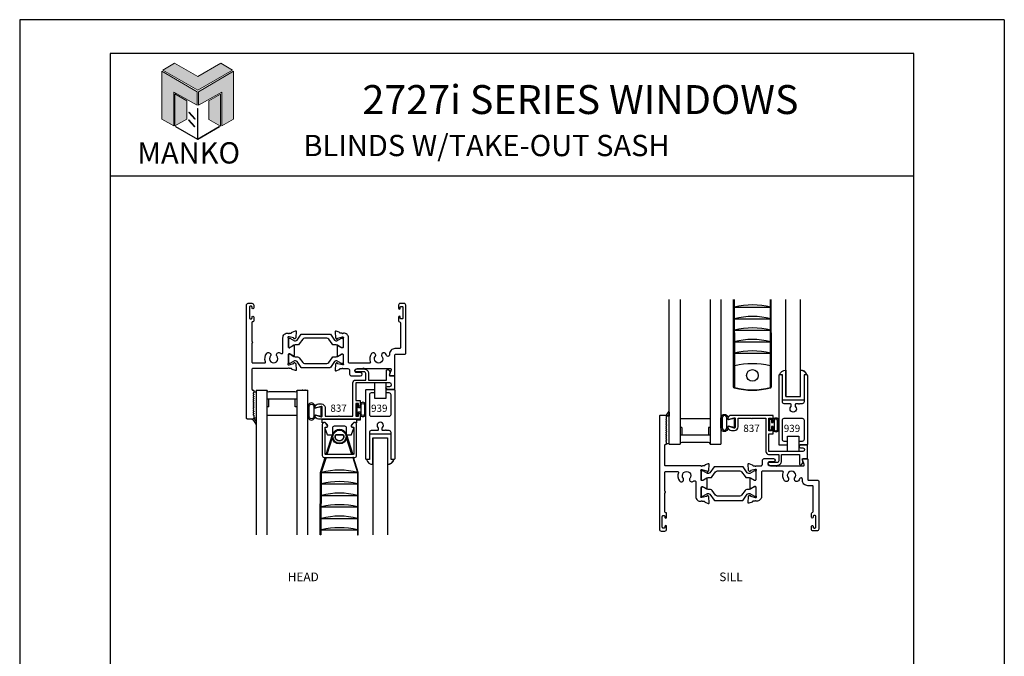
# Model space of a CAD drawing. Extents: x -492.5 to -455.8, y 148.4 to 241.3.
# Drawn here: x -472.8 to -455.8, y 183 to 194 of the extents above; entities that cross this region are included whole.
import ezdxf

# ---------------------------------------------------------------- set-up
doc = ezdxf.new("R2010")
doc.units = 0
doc.header["$LTSCALE"] = 0.35
doc.header["$MEASUREMENT"] = 0
doc.layers.get('0').update_dxf_attribs({"color": 255, "linetype": 'CONTINUOUS'})
for name, color, linetype in [('Borders', 1, 'CONTINUOUS'), ('Glass', 6, 'CONTINUOUS'), ('Logo Hatch', 175, 'CONTINUOUS'), ('Profile', 1, 'CONTINUOUS'), ('Rubber', 2, 'CONTINUOUS'), ('Sealant', 6, 'CONTINUOUS'), ('Secondary', 6, 'CONTINUOUS'), ('Secondary2', 6, 'CONTINUOUS'), ('Text', 3, 'CONTINUOUS')]:
    doc.layers.add(name, color=color, linetype=linetype)
doc.layers.add('Ghost', color=41, linetype='CONTINUOUS', transparency=0.9)
doc.layers.add('R.O.', color=8, linetype='CONTINUOUS', plot=False)
doc.layers.add('Viewport', color=8, linetype='CONTINUOUS', plot=False)
doc.styles.add('PAGE TITLE', font='ANTQUABI.TTF')
doc.styles.add('ROMANS', font='romans.shx')
doc.styles.add('TEXT', font='simplex.shx', dxfattribs={"height": 0.15})

# ---------------------------------------------------------------- blocks, each defined once
blk = doc.blocks.new('Manko Logo')
at = {"layer": 'Logo Hatch'}
h = blk.add_hatch(color=256, dxfattribs=at)
h.paths.add_polyline_path([(16.95, 33.28), (16.95, 9.51), (25.31, 14.35), (25.31, 47.96), (0.66, 33.49), (0.66, 23.98)])
h.paths.add_polyline_path([(-24.89, 47.96), (-24.89, 14.35), (-16.53, 9.51), (-16.53, 33.28), (-0.24, 23.98), (-0.24, 33.49)])
at = {"layer": 'Profile'}
h = blk.add_hatch(color=256, dxfattribs=at)
h.paths.add_polyline_path([(24.4, 48.66), (16.25, 53.41), (0.21, 44.11), (-16.08, 53.41), (-24.22, 48.66), (0.21, 34.6)])
h.paths.add_polyline_path([(-7.48, 27.16), (-15.83, 31.91), (-15.83, 9.51), (-7.48, 14.26)])
h.paths.add_polyline_path([(16.04, 31.67), (7.9, 27.16), (7.9, 14.02), (16.04, 9.26)])
h.paths.add_polyline_path([(0.21, 21.71), (0, 21.71), (0, 0.33), (0.1, 0.27), (0.21, 0.33)])
h.paths.add_polyline_path([(-5.91, 19.22), (-6.12, 19.01), (-1.82, 14.26), (-1.61, 14.47)])
h.paths.add_polyline_path([(-6.12, 13.81), (-6.36, 13.56), (-2.06, 8.81), (-1.82, 9.05)])
h.paths.add_polyline_path([(15.34, 8.81), (15.13, 9.05), (0.21, 0.33), (0.21, 0.21), (0.1, 0.1), (0.21, 0)])
h.paths.add_polyline_path([(-15.17, 9.05), (-15.38, 8.81), (0, 0), (0.1, 0.1), (0, 0.21), (0, 0.33)])
at = {"layer": 'Secondary2', "lineweight": 0}
for p, q in [((-24.22, 48.66), (-16.08, 53.41)), ((0.21, 34.6), (-24.22, 48.66)), ((-16.08, 53.41), (0.21, 44.11)), ((-16.08, 53.41), (-16.08, 53.41)), ((0.21, 44.11), (16.25, 53.41)), ((24.4, 48.66), (0.21, 34.6)), ((16.25, 53.41), (24.4, 48.66)), ((-0.24, 33.49), (-24.89, 47.96)), ((-24.89, 47.96), (-24.89, 47.96)), ((-24.89, 47.96), (-24.89, 14.35)), ((0.66, 33.49), (25.31, 47.96)), ((25.31, 47.96), (25.31, 14.35)), ((-16.53, 9.51), (-16.53, 33.28)), ((-16.53, 33.28), (-0.24, 23.98)), ((-0.24, 23.98), (-0.24, 33.49)), ((0.66, 23.98), (0.66, 33.49)), ((16.95, 33.28), (0.66, 23.98)), ((16.95, 9.51), (16.95, 33.28)), ((-24.89, 14.35), (-16.53, 9.51)), ((25.31, 14.35), (16.95, 9.51))]:
    blk.add_line(p, q, dxfattribs=at)
for points in [[(-15.83, 31.91), (-7.48, 27.16), (-7.48, 14.26), (-15.83, 9.51), (-15.83, 31.91)], [(16.04, 31.67), (7.9, 27.16), (7.9, 14.02), (16.04, 9.26), (16.04, 31.67)], [(0, 21.71), (0, 0.21), (0.21, 0.21), (0.21, 21.71), (0, 21.71)], [(-6.36, 13.56), (-2.06, 8.81), (-1.82, 9.05), (-6.12, 13.81), (-6.36, 13.56)], [(-6.12, 19.01), (-1.82, 14.26), (-1.61, 14.47), (-5.91, 19.22), (-6.12, 19.01)], [(-15.38, 8.81), (0, 0), (0.21, 0.21), (-15.17, 9.05), (-15.38, 8.81)], [(0.21, 0), (15.34, 8.81), (15.13, 9.05), (0, 0.21), (0.21, 0)]]:
    blk.add_lwpolyline(points, close=True, dxfattribs=at)
blk = doc.blocks.new('*U40')
at = {"layer": 'Glass'}
for p, q in [((0.108, -0.5), (0.108, 2)), ((0.295, 2), (0.295, -0.5)), ((0.814, 2), (0.814, -0.5)), ((1.001, 2), (1.001, -0.5)), ((2.123, 0.327), (2.123, 2)), ((2.373, 0.327), (2.373, 2)), ((0.108, -0.016), (0.062, -0.016)), ((0.108, -0.49), (0.062, -0.49)), ((0.108, -0.5), (0.295, -0.5)), ((0.814, -0.5), (1.001, -0.5))]:
    blk.add_line(p, q, dxfattribs=at)
at = {"layer": 'Profile'}
for points in [[(2.498, 0.685, 0.414214), (2.483, 0.7), (2.451, 0.7, 0.414214), (2.436, 0.685), (2.436, 0.231, -0.414214), (2.405, 0.2), (2.355, 0.2, -1), (2.339, 0.2), (2.298, 0.2, 0.414214), (2.283, 0.185), (2.283, 0.159, 0.196262), (2.288, 0.148, -2.379796), (2.209, 0.148, 0.196262), (2.213, 0.159), (2.213, 0.185, 0.414214), (2.198, 0.2), (2.092, 0.2, -0.414214), (2.061, 0.231), (2.061, 0.685, 0.414214), (2.046, 0.7), (2.013, 0.7, 0.414214), (1.998, 0.685), (1.998, -0.497, 0.414214), (2.013, -0.512), (2.133, -0.512, 0.414214), (2.148, -0.497), (2.148, -0.465, 0.414214), (2.133, -0.45), (2.092, -0.45, -0.414214), (2.061, -0.419), (2.061, -0.081, -0.414214), (2.092, -0.05), (2.405, -0.05, -0.414214), (2.436, -0.081), (2.436, -0.419, -0.414214), (2.405, -0.45), (2.363, -0.45, 0.414214), (2.348, -0.465), (2.348, -0.497, 0.414214), (2.363, -0.512), (2.483, -0.512, 0.414214), (2.498, -0.497)], [(1.824, -0.674), (1.998, -0.674), (1.998, -0.787, -0.414214), (1.97, -0.815), (1.833, -0.815, 1), (1.833, -0.865), (1.97, -0.865, 0.414214), (2.048, -0.787), (2.048, -0.674), (2.355, -0.674), (2.355, -0.83, 0.712324), (2.4, -0.846), (2.422, -0.817), (2.405, -0.75), (2.496, -0.75), (2.496, -0.512), (2.373, -0.512, 1), (2.373, -0.562), (2.415, -0.562, -1), (2.415, -0.624), (1.827, -0.624), (1.827, -0.319), (1.902, -0.319), (1.902, -0.222), (1.872, -0.222), (1.872, -0.269), (1.827, -0.269), (1.827, -0.05), (1.872, -0.05), (1.872, -0.097), (1.902, -0.097), (1.902, 0), (1.182, 0, 0.371076), (1.121, -0.053, 0.559877), (1.141, -0.069), (1.226, -0.041, -0.511773), (1.246, -0.055), (1.246, -0.205, -0.511773), (1.226, -0.219), (1.141, -0.191, 0.559877), (1.121, -0.207, 0.371076), (1.182, -0.26), (1.234, -0.26, 0.414214), (1.296, -0.198), (1.296, -0.05), (1.528, -0.05, 1), (1.544, -0.05), (1.777, -0.05), (1.777, -0.627, 0.414214)]]:
    blk.add_lwpolyline(points, format="xyb", close=True, dxfattribs=at)
at = {"layer": 'Rubber'}
for points in [[(1.227, -0.213), (1.133, -0.19, 0.485012), (1.121, -0.2), (1.121, -0.214, -1.085435), (1.001, -0.215), (1.001, -0.048, -1.085435), (1.121, -0.048), (1.121, -0.063, 0.485012), (1.133, -0.073), (1.227, -0.05)], [(1.101, -0.047, 1.148308), (1.023, -0.046), (1.023, -0.214, 1.148048), (1.101, -0.214)], [(1.996, -0.258, -0.654398), (1.902, -0.258), (1.902, -0.191), (1.872, -0.191), (1.872, -0.254), (1.846, -0.254), (1.846, -0.066), (1.872, -0.066), (1.872, -0.125), (1.902, -0.125), (1.902, -0.073, -0.654398), (1.996, -0.073)], [(1.92, -0.25, 0.654398), (1.978, -0.25), (1.978, -0.081, 0.654398), (1.92, -0.081)]]:
    blk.add_lwpolyline(points, format="xyb", close=True, dxfattribs=at)
at = {"layer": 'Secondary'}
for p, q in [((1.219, 1.425), (1.219, 2)), ((1.232, 1.425), (1.232, 2)), ((1.857, 1.425), (1.857, 2)), ((1.869, 1.425), (1.869, 2)), ((1.234, 1.868), (1.859, 1.868)), ((1.234, 1.669), (1.859, 1.669)), ((1.234, 1.47), (1.859, 1.47)), ((1.232, 1.271), (1.857, 1.271)), ((1.232, 1.072), (1.857, 1.072))]:
    blk.add_line(p, q, dxfattribs=at)
at = {"layer": 'Secondary', "color": 6}
for p, q in [((0.295, -0.063), (0.295, -0.5)), ((0.814, -0.063), (0.295, -0.063)), ((0.814, -0.063), (0.814, -0.5)), ((0.327, -0.213), (0.295, -0.213)), ((0.327, -0.213), (0.327, -0.344)), ((0.783, -0.213), (0.783, -0.344)), ((0.814, -0.213), (0.783, -0.213)), ((0.814, -0.344), (0.295, -0.344)), ((0.783, -0.469), (0.327, -0.469))]:
    blk.add_line(p, q, dxfattribs=at)
at = {"layer": 'Secondary'}
for points in [[(1.869, 1.425), (1.869, 0.487, -0.343191), (1.854, 0.468, -0.12485), (1.234, 0.468, -0.343191), (1.219, 0.487), (1.219, 1.425)], [(1.232, 1.425), (1.232, 0.489, 0.343577), (1.239, 0.479, 0.124147), (1.849, 0.479, 0.343577), (1.857, 0.489), (1.857, 1.425)]]:
    blk.add_lwpolyline(points, format="xyb", dxfattribs=at)
blk.add_lwpolyline([(2.148, -0.624), (2.148, -0.362), (2.348, -0.362), (2.348, -0.624)], close=True, dxfattribs=at)
blk.add_circle((1.544, 0.689), 0.101, dxfattribs=at)
for centre, radius, start, end in [((1.547, 0.66), 1.247, 75.488, 104.512), ((1.547, 0.461), 1.247, 75.488, 104.512), ((1.547, 0.262), 1.247, 75.488, 104.512), ((1.544, 0.063), 1.247, 75.488, 104.512), ((1.544, -0.135), 1.247, 75.488, 104.512), ((1.242, 0.843), 0.01, 104.1538, 180), ((1.544, -0.356), 1.247, 75.8462, 104.1538), ((1.847, 0.843), 0.01, 0, 75.8462), ((2.38, 0.672), 0.109, 16.4479, 93.5922)]:
    blk.add_arc(centre, radius, start, end, dxfattribs=at)
at = {"layer": 'Secondary', "color": 6}
for centre, start, end in [((0.327, -0.5), 90, 180), ((0.783, -0.5), 0, 90)]:
    blk.add_arc(centre, 0.0312, start, end, dxfattribs=at)
at = {"layer": 'Secondary2'}
blk.add_line((0.108, 0.057), (0.108, -0.016), dxfattribs=at)
blk.add_lwpolyline([(2.436, 0.264), (2.061, 0.264), (2.061, 0.7), (2.012, 0.7, -0.363292), (2.123, 0.78), (2.123, 0.327), (2.373, 0.327), (2.373, 0.78, -0.363249), (2.484, 0.7), (2.436, 0.7)], format="xyb", close=True, dxfattribs=at)
for centre, radius, start, end in [((-0.04, 0.129), 0.155, 303.7786, 341.8922), ((0.044, 0.059), 0.0721, 283.2487, 332.2092)]:
    blk.add_arc(centre, radius, start, end, dxfattribs=at)
at = {"layer": 'Text', "style": 'TEXT'}
for s, p in [('837', (1.387, -0.287)), ('939', (2.085, -0.288))]:
    blk.add_text(s, height=0.125, dxfattribs=at).set_placement(p)
blk = doc.blocks.new('*U41')
at = {"layer": 'Glass'}
for p, q in [((0.104, 0.462), (0.062, 0.462)), ((0.104, 0.5), (0.292, 0.5)), ((0.104, 0.5), (0.104, -2)), ((0.292, -2), (0.292, 0.5)), ((0.811, 0.5), (0.998, 0.5)), ((0.811, -2), (0.811, 0.5)), ((0.998, -2), (0.998, 0.5)), ((0.104, 0.016), (0.062, 0.016)), ((2.122, -0.327), (2.122, -2)), ((2.372, -0.327), (2.372, -2))]:
    blk.add_line(p, q, dxfattribs=at)
at = {"layer": 'Profile'}
for points in [[(1.822, 0.674), (1.996, 0.674), (1.996, 0.787, 0.414214), (1.968, 0.815), (1.831, 0.815, -1), (1.831, 0.865), (1.968, 0.865, -0.414214), (2.046, 0.787), (2.046, 0.674), (2.353, 0.674), (2.353, 0.83, -0.712324), (2.398, 0.845), (2.42, 0.817), (2.403, 0.75), (2.494, 0.75), (2.494, 0.512), (2.371, 0.512, -1), (2.371, 0.562), (2.413, 0.562, 1), (2.413, 0.624), (1.825, 0.624), (1.825, 0.319), (1.9, 0.319), (1.9, 0.222), (1.87, 0.222), (1.87, 0.269), (1.825, 0.269), (1.825, 0.05), (1.87, 0.05), (1.87, 0.097), (1.9, 0.097), (1.9, 0), (1.181, 0, -0.371076), (1.12, 0.053, -0.559877), (1.139, 0.069), (1.225, 0.041, 0.511773), (1.244, 0.055), (1.244, 0.205, 0.511773), (1.225, 0.219), (1.139, 0.191, -0.559877), (1.12, 0.207, -0.371076), (1.181, 0.26), (1.232, 0.26, -0.414214), (1.294, 0.198), (1.294, 0.05), (1.527, 0.05, -1), (1.543, 0.05), (1.775, 0.05), (1.775, 0.627, -0.414214)], [(2.497, -0.685, -0.414214), (2.482, -0.7), (2.449, -0.7, -0.414214), (2.434, -0.685), (2.434, -0.231, 0.414214), (2.403, -0.2), (2.354, -0.2, 1), (2.338, -0.2), (2.297, -0.2, -0.414214), (2.282, -0.185), (2.282, -0.159, -0.196262), (2.286, -0.148, 2.379796), (2.208, -0.148, -0.196262), (2.212, -0.159), (2.212, -0.185, -0.414214), (2.197, -0.2), (2.09, -0.2, 0.414214), (2.059, -0.231), (2.059, -0.685, -0.414214), (2.044, -0.7), (2.012, -0.7, -0.414214), (1.997, -0.685), (1.997, 0.497, -0.414214), (2.012, 0.512), (2.132, 0.512, -0.414214), (2.147, 0.497), (2.147, 0.465, -0.414214), (2.132, 0.45), (2.09, 0.45, 0.414214), (2.059, 0.419), (2.059, 0.081, 0.414214), (2.09, 0.05), (2.403, 0.05, 0.414214), (2.434, 0.081), (2.434, 0.419, 0.414214), (2.403, 0.45), (2.362, 0.45, -0.414214), (2.347, 0.465), (2.347, 0.497, -0.414214), (2.362, 0.512), (2.482, 0.512, -0.414214), (2.497, 0.497)]]:
    blk.add_lwpolyline(points, format="xyb", close=True, dxfattribs=at)
at = {"layer": 'Rubber'}
for points in [[(1.225, 0.211), (1.132, 0.189, -0.485012), (1.119, 0.198), (1.119, 0.213, 1.085435), (0.999, 0.213), (0.999, 0.047, 1.085435), (1.119, 0.047), (1.119, 0.062, -0.485012), (1.132, 0.071), (1.225, 0.049)], [(1.1, 0.046, -1.148308), (1.022, 0.046), (1.022, 0.214, -1.148048), (1.1, 0.214)], [(1.994, 0.258, 0.654398), (1.9, 0.258), (1.9, 0.191), (1.87, 0.191), (1.87, 0.254), (1.844, 0.254), (1.844, 0.066), (1.87, 0.066), (1.87, 0.125), (1.9, 0.125), (1.9, 0.073, 0.654398), (1.994, 0.073)], [(1.919, 0.25, -0.654398), (1.976, 0.25), (1.976, 0.081, -0.654398), (1.919, 0.081)]]:
    blk.add_lwpolyline(points, format="xyb", close=True, dxfattribs=at)
at = {"layer": 'Sealant'}
for p in [(0.904, 0.5), (0.951, 0.5)]:
    blk.add_point(p, dxfattribs=at)
at = {"layer": 'Secondary', "color": 6}
for p, q in [((0.292, 0.063), (0.292, 0.5)), ((0.811, 0.344), (0.292, 0.344)), ((0.779, 0.469), (0.323, 0.469)), ((0.323, 0.213), (0.323, 0.344)), ((0.779, 0.213), (0.779, 0.344)), ((0.811, 0.063), (0.811, 0.5)), ((0.323, 0.213), (0.292, 0.213)), ((0.811, 0.213), (0.779, 0.213)), ((0.811, 0.063), (0.292, 0.063))]:
    blk.add_line(p, q, dxfattribs=at)
at = {"layer": 'Secondary'}
for p, q in [((1.23, -0.922), (1.855, -0.922)), ((1.23, -1.121), (1.855, -1.121)), ((1.23, -1.32), (1.855, -1.32)), ((1.23, -1.519), (1.855, -1.519)), ((1.23, -1.718), (1.855, -1.718)), ((1.23, -1.917), (1.855, -1.917))]:
    blk.add_line(p, q, dxfattribs=at)
for points in [[(2.147, 0.624), (2.147, 0.362), (2.347, 0.362), (2.347, 0.624)], [(1.212, -2), (1.218, -0.921), (1.299, -0.662), (1.312, -0.662), (1.23, -0.922), (1.224, -2)], [(1.867, -2), (1.867, -0.921), (1.786, -0.662), (1.774, -0.662), (1.855, -0.922), (1.855, -2)]]:
    blk.add_lwpolyline(points, close=True, dxfattribs=at)
for points in [[(1.421, -0.15), (1.421, -0.27, -0.414214), (1.411, -0.28), (1.348, -0.28, -0.315481), (1.338, -0.273), (1.298, -0.163, -0.087322), (1.298, -0.16), (1.298, -0.15, -0.414214), (1.306, -0.142), (1.316, -0.142, 0.646001), (1.334, -0.102), (1.301, -0.065, 0.215066), (1.294, -0.062), (1.266, -0.062, 0.143118), (1.255, -0.065, -0.592453), (1.246, -0.06), (1.246, 0), (1.902, 0), (1.902, -0.02), (1.84, -0.02), (1.84, -0.06, -0.592453), (1.83, -0.065, 0.143118), (1.82, -0.062), (1.791, -0.062, 0.215066), (1.784, -0.065), (1.751, -0.102, 0.646001), (1.769, -0.142), (1.78, -0.142, -0.414214), (1.788, -0.15), (1.788, -0.16, -0.087322), (1.787, -0.163), (1.747, -0.273, -0.315481), (1.738, -0.28), (1.675, -0.28, -0.414214), (1.665, -0.27), (1.665, -0.156, 0.414214), (1.634, -0.125), (1.452, -0.125, 0.414214), (1.421, -0.156)], [(1.663, -0.267), (1.771, -0.612), (1.758, -0.612), (1.667, -0.323, -0.868057), (1.418, -0.323), (1.327, -0.612), (1.315, -0.612), (1.423, -0.267)]]:
    blk.add_lwpolyline(points, format="xyb", dxfattribs=at)
for points in [[(1.84, -0.093, 0.414214), (1.809, -0.062), (1.804, -0.062, 0.215066), (1.78, -0.072), (1.753, -0.103, 0.646001), (1.769, -0.14), (1.78, -0.14, -0.414214), (1.79, -0.15), (1.79, -0.602, -0.414214), (1.78, -0.612), (1.306, -0.612, -0.414214), (1.296, -0.602), (1.296, -0.15, -0.414214), (1.306, -0.14), (1.316, -0.14, 0.646001), (1.332, -0.103), (1.305, -0.072, 0.215066), (1.282, -0.062), (1.277, -0.062, 0.414214), (1.246, -0.093), (1.246, -0.632, 0.414214), (1.276, -0.662), (1.81, -0.662, 0.414214), (1.84, -0.632)], [(1.478, -0.266), (1.607, -0.266, -1.764122)], [(1.482, -0.271), (1.604, -0.271, -1.690338)]]:
    blk.add_lwpolyline(points, format="xyb", close=True, dxfattribs=at)
blk.add_circle((1.543, -0.305), 0.114, dxfattribs=at)
at = {"layer": 'Secondary', "color": 6}
for centre, start, end in [((0.323, 0.5), 180, 270), ((0.779, 0.5), 270, 0)]:
    blk.add_arc(centre, 0.0312, start, end, dxfattribs=at)
at = {"layer": 'Secondary'}
for centre, radius, start, end in [((1.543, -0.305), 0.126, 16.0553, 163.9447), ((2.379, -0.672), 0.109, 266.4078, 343.5521), ((1.543, -2.13), 1.247, 75.488, 104.512), ((1.543, -2.329), 1.247, 75.488, 104.512), ((1.543, -2.528), 1.247, 75.488, 104.512), ((1.543, -2.727), 1.247, 75.488, 104.512), ((1.543, -2.925), 1.247, 75.488, 104.512), ((1.543, -3.124), 1.247, 75.488, 104.512)]:
    blk.add_arc(centre, radius, start, end, dxfattribs=at)
at = {"layer": 'Secondary2'}
blk.add_lwpolyline([(2.434, -0.264), (2.059, -0.264), (2.059, -0.7), (2.011, -0.7, 0.363292), (2.122, -0.781), (2.122, -0.327), (2.372, -0.327), (2.372, -0.781, 0.363249), (2.483, -0.7), (2.434, -0.7)], format="xyb", close=True, dxfattribs=at)
for centre, radius, start, end in [((0.025, -0.074), 0.0849, 20.2451, 67.0997), ((-0.072, -0.167), 0.194, 24.7013, 59.0226)]:
    blk.add_arc(centre, radius, start, end, dxfattribs=at)
at = {"layer": 'Viewport'}
blk.add_line((1.855, -1.383), (1.867, -1.383), dxfattribs=at)
blk.add_lwpolyline([(1.855, -2), (1.867, -2)], dxfattribs=at)
at = {"layer": 'Text', "style": 'TEXT'}
for s, p in [('837', (1.386, 0.125)), ('939', (2.088, 0.124))]:
    blk.add_text(s, height=0.125, dxfattribs=at).set_placement(p)

msp = doc.modelspace()

# ---------------------------------------------------------------- linework, layer by layer
at = {"layer": 'Borders'}
for p, q in [((-457.356, 193.418), (-471.234, 193.418)), ((-471.234, 193.418), (-471.234, 173.212)), ((-457.356, 173.212), (-457.356, 193.418)), ((-471.234, 191.308), (-457.356, 191.308))]:
    msp.add_line(p, q, dxfattribs=at)
at = {"layer": 'Ghost'}
for points in [[(-468.152, 188.04), (-468.145, 188.04), (-468.067, 188.061, 0.267949), (-468.059, 188.069), (-468.058, 188.074, -0.57735), (-468.045, 188.077), (-468.032, 188.064, -0.176327), (-468.028, 188.057), (-468.019, 187.952, -0.548619), (-468.035, 187.94), (-468.09, 187.96, -0.263725), (-468.098, 187.969, 0.359508), (-468.109, 187.978), (-468.136, 187.978, -0.249587), (-468.142, 187.982, 0.464176), (-468.154, 187.983, -0.192309), (-468.165, 187.978), (-468.769, 187.978, 0.414214), (-468.785, 187.962), (-468.785, 187.619, 0.414214), (-468.769, 187.603), (-468.764, 187.603, -0.414214), (-468.754, 187.593), (-468.754, 187.566, -0.288479), (-468.759, 187.556, 0.500353), (-468.762, 187.54), (-468.757, 187.536, -0.537852), (-468.759, 187.52, 0.500353), (-468.762, 187.504), (-468.757, 187.5, -0.537852), (-468.759, 187.483, 0.500353), (-468.762, 187.467), (-468.757, 187.463, -0.537852), (-468.759, 187.446, 0.500353), (-468.762, 187.431), (-468.757, 187.426, -0.537852), (-468.759, 187.41, 0.500353), (-468.762, 187.394), (-468.757, 187.39, -0.537852), (-468.759, 187.373, 0.500353), (-468.762, 187.357), (-468.757, 187.353, -0.537852), (-468.759, 187.337, 0.500353), (-468.762, 187.321), (-468.757, 187.317, -0.537852), (-468.759, 187.3, 0.500353), (-468.762, 187.284), (-468.757, 187.28, -0.537852), (-468.759, 187.264, 0.500353), (-468.762, 187.248), (-468.757, 187.244, -0.537852), (-468.759, 187.227, 0.500353), (-468.762, 187.211), (-468.757, 187.207, -0.537852), (-468.759, 187.19, 0.500353), (-468.762, 187.175), (-468.757, 187.171, -0.198912), (-468.754, 187.163), (-468.754, 187.119, -0.414214), (-468.77, 187.103), (-468.863, 187.103, -0.414214), (-468.879, 187.119), (-468.879, 189.072, -0.414214), (-468.848, 189.103), (-468.785, 189.103, -0.414214), (-468.754, 189.072), (-468.754, 189.022, -1), (-468.784, 189.022), (-468.784, 189.037, 0.414214), (-468.8, 189.053), (-468.813, 189.053, 0.414214), (-468.829, 189.037), (-468.829, 188.851, 0.414214), (-468.813, 188.835), (-468.8, 188.835, 0.414214), (-468.784, 188.851), (-468.784, 188.866, -1), (-468.754, 188.866), (-468.754, 188.801, -0.405089), (-468.77, 188.785, 0.405089), (-468.785, 188.769), (-468.785, 188.449, 0.230961), (-468.779, 188.437, -0.48795), (-468.779, 188.421, 0.230961), (-468.785, 188.408), (-468.785, 188.088, 0.414214), (-468.769, 188.072), (-468.567, 188.072, 0.520329), (-468.552, 188.094, -0.255527), (-468.53, 188.237, -0.772536), (-468.461, 188.208, -0.242297), (-468.464, 188.194, 2.234238), (-468.356, 188.194, -0.242297), (-468.36, 188.208, -0.743664), (-468.292, 188.239, 0.214513), (-468.28, 188.234), (-468.266, 188.234, 0.414214), (-468.25, 188.25), (-468.25, 188.509, -0.451551), (-468.163, 188.587, -0.152138), (-468.154, 188.583, 0.455012), (-468.142, 188.584, -0.249587), (-468.136, 188.587), (-468.109, 188.587, 0.359508), (-468.098, 188.597, -0.263725), (-468.09, 188.606), (-468.035, 188.626, -0.548619), (-468.019, 188.614), (-468.028, 188.509, -0.176327), (-468.032, 188.502), (-468.045, 188.489, -0.721513), (-468.059, 188.494, 0.330726), (-468.067, 188.505), (-468.145, 188.526), (-468.152, 188.526, 0.6885), (-468.16, 188.505, -0.213422), (-468.156, 188.496), (-468.156, 188.348, 0.414214), (-468.145, 188.336), (-468.136, 188.336, 0.12492), (-468.13, 188.337), (-468.068, 188.371, -0.568552), (-468.056, 188.364), (-468.056, 188.202, -0.568552), (-468.068, 188.195), (-468.13, 188.229, 0.12492), (-468.136, 188.23), (-468.145, 188.23, 0.414214), (-468.156, 188.218), (-468.156, 188.07, -0.213422), (-468.16, 188.061, 0.6885)], [(-467.349, 187.949, 0.548619), (-467.333, 187.937), (-467.278, 187.957, 0.263725), (-467.27, 187.965, -0.359508), (-467.259, 187.975), (-467.232, 187.975, 0.249587), (-467.226, 187.978, -0.464176), (-467.214, 187.979, 0.192309), (-467.203, 187.975), (-467.13, 187.975, -0.414214), (-467.099, 187.944), (-467.099, 187.881, 0.414214), (-467.068, 187.85), (-466.908, 187.85, 1), (-466.908, 187.905), (-466.98, 187.905, -0.414214), (-467.005, 187.93, -0.414214), (-466.96, 187.975), (-466.878, 187.975, 0.236966), (-466.865, 187.982, -0.47348), (-466.854, 187.983), (-466.851, 187.98, 0.198912), (-466.84, 187.975), (-466.395, 187.975, -0.517846), (-466.38, 187.954), (-466.41, 187.871, 0.517846), (-466.394, 187.85), (-466.333, 187.85, 0.414214), (-466.317, 187.866), (-466.317, 188.209, -0.414214), (-466.301, 188.225), (-466.145, 188.225, 0.414214), (-466.129, 188.241), (-466.129, 189.069, 0.414214), (-466.16, 189.1), (-466.223, 189.1, 0.414214), (-466.254, 189.069), (-466.254, 189.019, 1), (-466.224, 189.019), (-466.224, 189.034, -0.414214), (-466.208, 189.05), (-466.195, 189.05, -0.414214), (-466.179, 189.034), (-466.179, 188.848, -0.414214), (-466.195, 188.832), (-466.208, 188.832, -0.414214), (-466.224, 188.848), (-466.224, 188.863, 1), (-466.254, 188.863), (-466.254, 188.798, 0.405089), (-466.239, 188.782, -0.405089), (-466.223, 188.766), (-466.223, 188.335, -0.414214), (-466.239, 188.319), (-466.317, 188.319, 0.414214), (-466.411, 188.225), (-466.411, 188.21, -0.816981), (-466.459, 188.201, 0.062788), (-466.478, 188.233, 0.717393), (-466.548, 188.209), (-466.548, 188.2, 0.184325), (-466.544, 188.19, -2.234238), (-466.652, 188.19, 0.184325), (-466.648, 188.2), (-466.648, 188.209, 0.717393), (-466.718, 188.233, 0.254679), (-466.741, 188.09, -0.519319), (-466.756, 188.069), (-467.102, 188.069, -0.414214), (-467.118, 188.085), (-467.118, 188.507, 0.443714), (-467.203, 188.585, 0.183152), (-467.213, 188.58, -0.483857), (-467.226, 188.581, 0.249587), (-467.232, 188.584), (-467.259, 188.584, -0.359508), (-467.27, 188.594, 0.263725), (-467.278, 188.602), (-467.333, 188.622, 0.548619), (-467.349, 188.61), (-467.34, 188.506, 0.176327), (-467.336, 188.498), (-467.323, 188.485, 0.721513), (-467.309, 188.491, -0.330726), (-467.301, 188.502), (-467.223, 188.522), (-467.215, 188.522, -0.6885), (-467.208, 188.502, 0.213422), (-467.212, 188.493), (-467.212, 188.344, -0.414214), (-467.223, 188.332), (-467.232, 188.332, -0.12492), (-467.238, 188.334), (-467.3, 188.368, 0.568552), (-467.312, 188.361), (-467.312, 188.198, 0.568552), (-467.3, 188.191), (-467.238, 188.225, -0.12492), (-467.232, 188.227), (-467.223, 188.227, -0.414214), (-467.212, 188.215), (-467.212, 188.066, 0.213422), (-467.208, 188.057, -0.6885), (-467.215, 188.037), (-467.223, 188.037), (-467.301, 188.057, -0.267949), (-467.309, 188.066), (-467.31, 188.07, 0.57735), (-467.323, 188.074), (-467.336, 188.061, 0.176327), (-467.34, 188.053)], [(-461.023, 186.23), (-461.015, 186.23), (-460.938, 186.209, -0.267949), (-460.93, 186.201), (-460.928, 186.197, 0.57735), (-460.915, 186.193), (-460.902, 186.206, 0.176327), (-460.899, 186.214), (-460.89, 186.318, 0.548619), (-460.906, 186.33), (-460.961, 186.31, 0.263725), (-460.968, 186.301, -0.359508), (-460.98, 186.292), (-461.007, 186.292, 0.249587), (-461.013, 186.289, -0.464176), (-461.025, 186.287, 0.192309), (-461.036, 186.292), (-461.64, 186.292, -0.414214), (-461.656, 186.308), (-461.656, 186.651, -0.414214), (-461.64, 186.667), (-461.635, 186.667, 0.414214), (-461.625, 186.677), (-461.625, 186.705, 0.288479), (-461.63, 186.714, -0.500353), (-461.632, 186.73), (-461.628, 186.734, 0.537852), (-461.63, 186.751, -0.500353), (-461.632, 186.767), (-461.628, 186.771, 0.537852), (-461.63, 186.787, -0.500353), (-461.632, 186.803), (-461.628, 186.807, 0.537852), (-461.63, 186.824, -0.500353), (-461.632, 186.84), (-461.628, 186.844, 0.537852), (-461.63, 186.86, -0.500353), (-461.632, 186.876), (-461.628, 186.88, 0.537852), (-461.63, 186.897, -0.500353), (-461.632, 186.913), (-461.628, 186.917, 0.537852), (-461.63, 186.934, -0.500353), (-461.632, 186.949), (-461.628, 186.954, 0.537852), (-461.63, 186.97, -0.500353), (-461.632, 186.986), (-461.628, 186.99, 0.537852), (-461.63, 187.007, -0.500353), (-461.632, 187.023), (-461.628, 187.027, 0.537852), (-461.63, 187.043, -0.500353), (-461.632, 187.059), (-461.628, 187.063, 0.537852), (-461.63, 187.08, -0.500353), (-461.632, 187.096), (-461.628, 187.1, 0.198912), (-461.625, 187.107), (-461.625, 187.151, 0.414214), (-461.641, 187.167), (-461.734, 187.167, 0.414214), (-461.75, 187.151), (-461.75, 185.198, 0.414214), (-461.719, 185.167), (-461.656, 185.167, 0.414214), (-461.625, 185.198), (-461.625, 185.248, 1), (-461.655, 185.248), (-461.655, 185.233, -0.414214), (-461.671, 185.217), (-461.684, 185.217, -0.414214), (-461.7, 185.233), (-461.7, 185.419, -0.414214), (-461.684, 185.435), (-461.671, 185.435, -0.414214), (-461.655, 185.419), (-461.655, 185.404, 1), (-461.625, 185.404), (-461.625, 185.469, 0.405089), (-461.641, 185.485, -0.405089), (-461.656, 185.501), (-461.656, 185.821, -0.230961), (-461.65, 185.833, 0.48795), (-461.65, 185.849, -0.230961), (-461.656, 185.862), (-461.656, 186.182, -0.414214), (-461.64, 186.198), (-461.438, 186.198, -0.520329), (-461.423, 186.176, 0.255527), (-461.401, 186.033, 0.772536), (-461.332, 186.062, 0.242297), (-461.335, 186.077, -2.234238), (-461.227, 186.077, 0.242297), (-461.231, 186.062, 0.743664), (-461.163, 186.031, -0.214513), (-461.151, 186.036), (-461.137, 186.036, -0.414214), (-461.121, 186.02), (-461.121, 185.761, 0.451551), (-461.033, 185.683, 0.152138), (-461.025, 185.687, -0.455012), (-461.013, 185.686, 0.249587), (-461.007, 185.683), (-460.98, 185.683, -0.359508), (-460.968, 185.673, 0.263725), (-460.961, 185.664), (-460.906, 185.644, 0.548619), (-460.89, 185.657), (-460.899, 185.761, 0.176327), (-460.902, 185.769), (-460.915, 185.782, 0.721513), (-460.929, 185.776, -0.330726), (-460.938, 185.765), (-461.015, 185.745), (-461.023, 185.745, -0.6885), (-461.031, 185.765, 0.213422), (-461.027, 185.774), (-461.027, 185.923, -0.414214), (-461.015, 185.934), (-461.007, 185.934, -0.12492), (-461.001, 185.933), (-460.938, 185.899, 0.568552), (-460.927, 185.906), (-460.927, 186.069, 0.568552), (-460.938, 186.076), (-461.001, 186.042, -0.12492), (-461.007, 186.04), (-461.015, 186.04, -0.414214), (-461.027, 186.052), (-461.027, 186.201, 0.213422), (-461.031, 186.21, -0.6885)], [(-460.22, 186.321, -0.548619), (-460.204, 186.334), (-460.149, 186.314, -0.263725), (-460.141, 186.305, 0.359508), (-460.13, 186.295), (-460.102, 186.295, -0.249587), (-460.097, 186.292, 0.464176), (-460.085, 186.291, -0.192309), (-460.074, 186.295), (-460.001, 186.295, 0.414214), (-459.97, 186.326), (-459.97, 186.389, -0.414214), (-459.939, 186.42), (-459.779, 186.42, -1), (-459.779, 186.365), (-459.851, 186.365, 0.414214), (-459.876, 186.34, 0.414214), (-459.831, 186.295), (-459.748, 186.295, -0.236966), (-459.736, 186.288, 0.47348), (-459.725, 186.287), (-459.722, 186.291, -0.198912), (-459.71, 186.295), (-459.266, 186.295, 0.517846), (-459.251, 186.317), (-459.28, 186.399, -0.517846), (-459.265, 186.42), (-459.204, 186.42, -0.414214), (-459.188, 186.404), (-459.188, 186.061, 0.414214), (-459.172, 186.045), (-459.016, 186.045, -0.414214), (-459, 186.029), (-459, 185.201, -0.414214), (-459.031, 185.17), (-459.094, 185.17, -0.414214), (-459.125, 185.201), (-459.125, 185.251, -1), (-459.095, 185.251), (-459.095, 185.236, 0.414214), (-459.079, 185.22), (-459.066, 185.22, 0.414214), (-459.05, 185.236), (-459.05, 185.422, 0.414214), (-459.066, 185.438), (-459.079, 185.438, 0.414214), (-459.095, 185.422), (-459.095, 185.407, -1), (-459.125, 185.407), (-459.125, 185.472, -0.405089), (-459.11, 185.488, 0.405089), (-459.094, 185.504), (-459.094, 185.935, 0.414214), (-459.11, 185.951), (-459.188, 185.951, -0.414214), (-459.282, 186.045), (-459.282, 186.06, 0.816981), (-459.33, 186.07, -0.062788), (-459.349, 186.037, -0.717393), (-459.419, 186.061), (-459.419, 186.07, -0.184325), (-459.415, 186.081, 2.234238), (-459.523, 186.081, -0.184325), (-459.519, 186.07), (-459.519, 186.061, -0.717393), (-459.589, 186.037, -0.254679), (-459.611, 186.18, 0.519319), (-459.626, 186.201), (-459.972, 186.201, 0.414214), (-459.988, 186.185), (-459.988, 185.763, -0.443714), (-460.074, 185.685, -0.183152), (-460.084, 185.69, 0.483857), (-460.097, 185.689, -0.249587), (-460.102, 185.686), (-460.13, 185.686, 0.359508), (-460.141, 185.677, -0.263725), (-460.149, 185.668), (-460.204, 185.648, -0.548619), (-460.22, 185.66), (-460.211, 185.765, -0.176327), (-460.207, 185.772), (-460.194, 185.785, -0.721513), (-460.18, 185.78, 0.330726), (-460.171, 185.769), (-460.094, 185.748), (-460.086, 185.748, 0.6885), (-460.078, 185.769, -0.213422), (-460.082, 185.777), (-460.082, 185.926, 0.414214), (-460.094, 185.938), (-460.103, 185.938, 0.12492), (-460.108, 185.936), (-460.171, 185.902, -0.568552), (-460.183, 185.909), (-460.183, 186.072, -0.568552), (-460.171, 186.079), (-460.108, 186.045, 0.12492), (-460.103, 186.044), (-460.094, 186.044, 0.414214), (-460.082, 186.056), (-460.082, 186.204, -0.213422), (-460.078, 186.213, 0.6885), (-460.086, 186.234), (-460.094, 186.234), (-460.171, 186.213, 0.267949), (-460.18, 186.205), (-460.181, 186.2, -0.57735), (-460.194, 186.197), (-460.207, 186.21, -0.176327), (-460.211, 186.217)]]:
    msp.add_lwpolyline(points, format="xyb", close=True, dxfattribs=at)
at = {"layer": 'Ghost', "color": 4}
for points in [[(-467.362, 188.467, 0.244698), (-467.336, 188.454), (-467.323, 188.454, 0.131652), (-467.317, 188.456), (-467.239, 188.5, -0.131652), (-467.235, 188.501), (-467.227, 188.501, -0.414214), (-467.212, 188.485), (-467.212, 188.352, -0.414214), (-467.227, 188.336), (-467.232, 188.336, -0.12492), (-467.238, 188.337), (-467.274, 188.357), (-467.308, 188.377, 0.131652), (-467.332, 188.383), (-467.368, 188.383, -0.244698), (-467.401, 188.4), (-467.46, 188.484, 0.244698), (-467.492, 188.501), (-467.876, 188.501, 0.244698), (-467.908, 188.484), (-467.967, 188.4, -0.244698), (-467.999, 188.383), (-468.036, 188.383, 0.131652), (-468.06, 188.377), (-468.09, 188.36), (-468.094, 188.357), (-468.13, 188.337, -0.096647), (-468.135, 188.336), (-468.141, 188.336, -0.414214), (-468.156, 188.352), (-468.156, 188.485, -0.414214), (-468.141, 188.501), (-468.133, 188.501, -0.131652), (-468.129, 188.5), (-468.09, 188.478), (-468.051, 188.456, 0.131652), (-468.045, 188.454), (-468.032, 188.454, 0.244698), (-468.006, 188.467), (-467.937, 188.567, -0.244698), (-467.927, 188.572), (-467.441, 188.572, -0.244698), (-467.431, 188.567)], [(-467.431, 187.995, -0.244698), (-467.441, 187.99), (-467.927, 187.99, -0.244698), (-467.937, 187.995), (-468.006, 188.095, 0.244698), (-468.032, 188.108), (-468.045, 188.108, 0.131652), (-468.051, 188.107), (-468.09, 188.085), (-468.129, 188.062, -0.131652), (-468.133, 188.061), (-468.141, 188.061, -0.414214), (-468.156, 188.077), (-468.156, 188.211, -0.414214), (-468.141, 188.227), (-468.133, 188.227, -0.131652), (-468.129, 188.226), (-468.09, 188.203), (-468.06, 188.186, 0.131652), (-468.036, 188.179), (-467.999, 188.179, -0.244698), (-467.967, 188.163), (-467.908, 188.078, 0.244698), (-467.876, 188.061), (-467.492, 188.061, 0.244698), (-467.46, 188.078), (-467.401, 188.163, -0.244698), (-467.368, 188.179), (-467.332, 188.179, 0.131652), (-467.308, 188.186), (-467.239, 188.226, -0.131652), (-467.235, 188.227), (-467.227, 188.227, -0.414214), (-467.212, 188.211), (-467.212, 188.077, -0.414214), (-467.227, 188.061), (-467.235, 188.061, -0.131652), (-467.239, 188.062), (-467.317, 188.107, 0.131652), (-467.323, 188.108), (-467.336, 188.108, 0.244698), (-467.362, 188.095)], [(-460.302, 186.275, 0.244698), (-460.312, 186.28), (-460.798, 186.28, 0.244698), (-460.807, 186.275), (-460.877, 186.175, -0.244698), (-460.903, 186.162), (-460.916, 186.162, -0.131652), (-460.922, 186.163), (-460.96, 186.185), (-460.999, 186.208, 0.131652), (-461.003, 186.209), (-461.011, 186.209, 0.414214), (-461.027, 186.193), (-461.027, 186.059, 0.414214), (-461.011, 186.044), (-461.003, 186.044, 0.131652), (-460.999, 186.045), (-460.96, 186.067), (-460.93, 186.085, -0.131652), (-460.907, 186.091), (-460.87, 186.091, 0.244698), (-460.838, 186.108), (-460.779, 186.192, -0.244698), (-460.747, 186.209), (-460.363, 186.209, -0.244698), (-460.331, 186.192), (-460.271, 186.108, 0.244698), (-460.239, 186.091), (-460.203, 186.091, -0.131652), (-460.179, 186.085), (-460.11, 186.045, 0.131652), (-460.106, 186.044), (-460.098, 186.044, 0.414214), (-460.082, 186.059), (-460.082, 186.193, 0.414214), (-460.098, 186.209), (-460.106, 186.209, 0.131652), (-460.11, 186.208), (-460.187, 186.163, -0.131652), (-460.193, 186.162), (-460.206, 186.162, -0.244698), (-460.232, 186.175)], [(-460.232, 185.803, -0.244698), (-460.206, 185.816), (-460.193, 185.816, -0.131652), (-460.187, 185.815), (-460.11, 185.77, 0.131652), (-460.106, 185.769), (-460.098, 185.769, 0.414214), (-460.082, 185.785), (-460.082, 185.919, 0.414214), (-460.098, 185.934), (-460.103, 185.934, 0.12492), (-460.108, 185.933), (-460.145, 185.913), (-460.179, 185.894, -0.131652), (-460.203, 185.887), (-460.239, 185.887, 0.244698), (-460.271, 185.87), (-460.331, 185.786, -0.244698), (-460.363, 185.769), (-460.747, 185.769, -0.244698), (-460.779, 185.786), (-460.838, 185.87, 0.244698), (-460.87, 185.887), (-460.907, 185.887, -0.131652), (-460.93, 185.894), (-460.96, 185.911), (-460.965, 185.913), (-461.001, 185.933, 0.096647), (-461.005, 185.934), (-461.011, 185.934, 0.414214), (-461.027, 185.919), (-461.027, 185.785, 0.414214), (-461.011, 185.769), (-461.003, 185.769, 0.131652), (-460.999, 185.77), (-460.96, 185.793), (-460.922, 185.815, -0.131652), (-460.916, 185.816), (-460.903, 185.816, -0.244698), (-460.877, 185.803), (-460.807, 185.703, 0.244698), (-460.798, 185.698), (-460.312, 185.698, 0.244698), (-460.302, 185.703)]]:
    msp.add_lwpolyline(points, format="xyb", close=True, dxfattribs=at)
at = {"layer": 'R.O.'}
for p, q in [((-455.795, 194.003), (-472.795, 194.003)), ((-472.795, 194.003), (-472.795, 172.003)), ((-455.795, 194.003), (-455.795, 172.003))]:
    msp.add_line(p, q, dxfattribs=at)

# ---------------------------------------------------------------- block references
for name, p in [('*U40', (-461.688, 187.167)), ('*U41', (-468.817, 187.103))]:
    msp.add_blockref(name, p)
at = {"layer": 'Secondary2', "xscale": 0.0246488711320581, "yscale": 0.0246488711320581, "zscale": 0.0246488711320581}
msp.add_blockref('Manko Logo', (-469.725, 191.933), dxfattribs=at)

# ---------------------------------------------------------------- texts
at = {"layer": 'Secondary2', "attachment_point": 1, "style": 'PAGE TITLE'}
for s, insert, char_height, width in [('2727i SERIES WINDOWS', (-466.878, 192.873), 0.5, 10.88448), ('BLINDS W/TAKE-OUT SASH', (-467.896, 192.013), 0.36787, 10.65162), ('MANKO', (-470.763, 191.886), 0.3679, 4.68606)]:
    msp.add_mtext(s, dxfattribs=dict(at, insert=insert, char_height=char_height, width=width))
at = {"layer": 'Text', "char_height": 0.15, "width": 2.63986, "attachment_point": 1, "style": 'ROMANS'}
for s, insert in [('HEAD', (-468.166, 184.451)), ('SILL', (-460.716, 184.451))]:
    msp.add_mtext(s, dxfattribs=dict(at, insert=insert))

doc.saveas('drawing.dxf')
